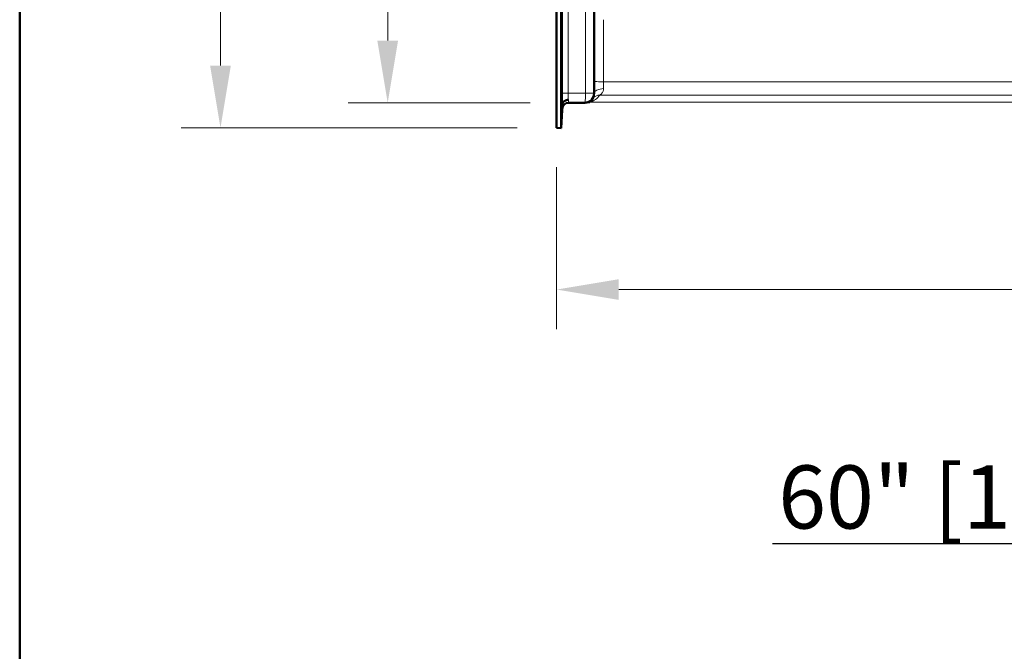
# Model space of a CAD drawing. Units: inches. Extents: x 6 to 206, y 5 to 269.
# Drawn here: x 6 to 45, y 75 to 100 of the extents above; entities that cross this region are included whole.
import ezdxf
from ezdxf.enums import TextEntityAlignment as Align

# ---------------------------------------------------------------- set-up
doc = ezdxf.new("R2010")
doc.units = ezdxf.units.IN
doc.header["$LTSCALE"] = 25
doc.header["$MEASUREMENT"] = 0
for name, color, linetype, lineweight in [('Border (ANSI)', 7, 'Continuous', 35), ('Dimension (ANSI)', 7, 'Continuous', 18), ('Symbol (ANSI)', 7, 'Continuous', 35), ('Title (ANSI)', 7, 'Continuous', 50), ('Visible (ANSI)', 7, 'Continuous', 50), ('Visible Narrow (ANSI)', 7, 'Continuous', 5)]:
    doc.layers.add(name, color=color, linetype=linetype, lineweight=lineweight)
doc.styles.add('Note Text (ANSI)', font='times.ttf')
doc.styles.get("Standard").update_dxf_attribs({"font": 'times.ttf'})
doc.styles.add('Text Style81', font='timesi.ttf')
doc.dimstyles.new('Clarion Style 1 w_ in [mm]', dxfattribs={"dimscale": 25, "dimtxt": 0.094, "dimasz": 0.098425, "dimexe": 0.0625, "dimexo": 0.0625, "dimgap": 0.025, "dimtad": 1, "dimdec": 3, "dimrnd": 1e-08, "dimzin": 3, "dimdsep": 46, "dimlunit": 5, "dimtxsty": 'Note Text (ANSI)', "dimcen": 0.09, "dimdle": 0.1, "dimclrd": 256, "dimclre": 256, "dimclrt": 256, "dimadec": 0, "dimazin": 3, "dimtfac": 1.06383, "dimtofl": 0, "dimtmove": 0, "dimatfit": 3, "dimldrblk": 'Filled-1', "dimfxl": 1, "dimfrac": 1, "dimtolj": 1, "dimtzin": 12, "dimlwd": -1, "dimlwe": -1, "dimarcsym": 0})

# ---------------------------------------------------------------- blocks, each defined once
blk = doc.blocks.new('Borders Clarion')
at = {"layer": 'Border (ANSI)'}
blk.add_line((0.25, 0.25), (0.25, 10.75), dxfattribs=at)
blk = doc.blocks.new('Title Blocks Clarion Title block')
at = {"layer": 'Title (ANSI)'}
blk.add_line((-5.4251, 3.6375), (-5.4251, 13.7375), dxfattribs=at)
at = {"layer": 'Title (ANSI)', "lineweight": 30, "flags": 63}
for tag, height, p in [('<Description>', 0.12, (-1.4251, 4.95)), ('<Model_Number>', 0.2, (-1.4251, 5.2625)), ('PART_NUMBER', 0.1, (1.9082, 4.4087))]:
    blk.add_attdef(tag, text='', height=height, dxfattribs=at).set_placement(p, align=Align.TOP_CENTER)
blk.add_attdef('<Date>', text='', height=0.1, dxfattribs=at).set_placement((1.5927, 3.7875), align=Align.TOP_LEFT)
blk = doc.blocks.new('*D8')
at = {"layer": 'Defpoints', "color": 0, "transparency": 16777216}
for p in [(27.516, 96.163), (87.485, 96.163), (87.485, 89.754)]:
    blk.add_point(p, dxfattribs=at)
at = {"layer": 'Dimension (ANSI)', "transparency": 16777216}
for p, q in [((27.516, 94.601), (27.516, 88.192)), ((87.485, 94.601), (87.485, 88.192)), ((29.976, 89.754), (85.024, 89.754))]:
    blk.add_line(p, q, dxfattribs=at)
for points in [[(29.976, 90.164), (29.976, 89.344), (27.516, 89.754)], [(85.024, 90.164), (85.024, 89.344), (87.485, 89.754)]]:
    blk.add_solid(points, dxfattribs=at)
at = {"layer": 'Dimension (ANSI)', "transparency": 16777216, "insert": (46.006, 93.478), "char_height": 2.35, "attachment_point": 1, "style": 'Note Text (ANSI)'}
blk.add_mtext('\\A1;60 in [1523 mm]', dxfattribs=at)
blk = doc.blocks.new('Filled-1')
at = {"color": 0}
for p, q in [((0, 0), (-1, 0.147)), ((-1, 0.147), (-1, -0.147)), ((-1, 0), (0, 0)), ((-1, -0.147), (0, 0))]:
    blk.add_line(p, q, dxfattribs=at)
at = {"color": 0, "flags": 128}
blk.add_lwpolyline([(-1, -0.147), (0, 0), (-1, 0.147), (-1, -0.147)], dxfattribs=at)
at = {"color": 0}
blk.add_solid([(-1, -0.147), (0, 0), (-1, 0.147), (-1, -0.147)], dxfattribs=at)
blk = doc.blocks.new('*D9')
at = {"layer": 'Defpoints', "color": 0, "transparency": 16777216}
for p in [(27.953, 127.143), (14.203, 96.163), (27.516, 96.163)]:
    blk.add_point(p, dxfattribs=at)
at = {"layer": 'Dimension (ANSI)', "transparency": 16777216}
for p, q in [((26.39, 127.143), (12.64, 127.143)), ((14.203, 124.683), (14.203, 98.624)), ((25.953, 96.163), (12.64, 96.163))]:
    blk.add_line(p, q, dxfattribs=at)
for points in [[(13.792, 124.683), (14.613, 124.683), (14.203, 127.143)], [(13.792, 98.624), (14.613, 98.624), (14.203, 96.163)]]:
    blk.add_solid(points, dxfattribs=at)
at = {"layer": 'Dimension (ANSI)', "transparency": 16777216, "insert": (10.479, 101.022), "char_height": 2.35, "attachment_point": 1, "rotation": 90, "style": 'Note Text (ANSI)'}
blk.add_mtext('\\A1;31 in [787 mm]', dxfattribs=at)
blk = doc.blocks.new('*D10')
at = {"layer": 'Defpoints', "color": 0, "transparency": 16777216}
for p in [(27.953, 127.143), (20.827, 97.154), (28.027, 97.154)]:
    blk.add_point(p, dxfattribs=at)
at = {"layer": 'Dimension (ANSI)', "transparency": 16777216}
for p, q in [((26.39, 127.143), (19.264, 127.143)), ((20.827, 124.683), (20.827, 99.614)), ((26.464, 97.154), (19.264, 97.154))]:
    blk.add_line(p, q, dxfattribs=at)
for points in [[(20.417, 124.683), (21.237, 124.683), (20.827, 127.143)], [(20.417, 99.614), (21.237, 99.614), (20.827, 97.154)]]:
    blk.add_solid(points, dxfattribs=at)
at = {"layer": 'Dimension (ANSI)', "transparency": 16777216, "insert": (17.103, 101.517), "char_height": 2.35, "attachment_point": 1, "rotation": 90, "style": 'Note Text (ANSI)'}
blk.add_mtext('\\A1;30 in [762 mm]', dxfattribs=at)

msp = doc.modelspace()

# ---------------------------------------------------------------- linework, layer by layer
at = {"layer": 'Symbol (ANSI)', "lineweight": 25}
msp.add_line((36.06439, 79.69521), (77.52885, 79.69521), dxfattribs=at)
at = {"layer": 'Visible (ANSI)'}
for p, q in [((27.51564, 96.16301), (27.51564, 126.70631)), ((27.70288, 96.1532), (27.70288, 126.70631)), ((29.00531, 103.06189), (29.00531, 97.52854)), ((28.63031, 97.15354), (27.99255, 97.15354)), ((27.70288, 96.1532), (27.75271, 97.10384)), ((27.51564, 96.16301), (27.70288, 96.1532))]:
    msp.add_line(p, q, dxfattribs=at)
at = {"layer": 'Visible (ANSI)', "lineweight": 5}
msp.add_line((28.82792, 97.17999), (86.1727, 97.17999), dxfattribs=at)
at = {"layer": 'Visible (ANSI)'}
for centre, radius, start, end in [((28.63031, 97.52854), 0.375, 270, 0), ((27.99255, 96.90354), 0.25, 90, 177)]:
    msp.add_arc(centre, radius, start, end, dxfattribs=at)
msp.add_ellipse((27.75276, 97.10321), major_axis=(0.00016, 0.00339), ratio=0.0259038, start_param=1.29898993, end_param=1.3863786, dxfattribs=at)
for points, knots in [([(27.75272, 97.10412), (27.75331, 97.1148), (27.7553, 97.12526), (27.75865, 97.13553), (27.76032, 97.14067), (27.76234, 97.14575), (27.7647, 97.15079), (27.76706, 97.15583), (27.76978, 97.16084), (27.77282, 97.16572), (27.77888, 97.17548), (27.78617, 97.18474), (27.79464, 97.19349), (27.79888, 97.19787), (27.80341, 97.20213), (27.80825, 97.20625), (27.81309, 97.21038), (27.81824, 97.21438), (27.82359, 97.21816), (27.83429, 97.22574), (27.84589, 97.23256), (27.85837, 97.23864), (27.87085, 97.24472), (27.88435, 97.25008), (27.89823, 97.25448), (27.91212, 97.25887), (27.92648, 97.26237), (27.94134, 97.26495), (27.94876, 97.26625), (27.95633, 97.26731), (27.96396, 97.26813), (27.97158, 97.26895), (27.97934, 97.26953), (27.98694, 97.26986)], [0, 0, 0, 0, 0.125, 0.125, 0.125, 0.1875, 0.1875, 0.1875, 0.25, 0.25, 0.25, 0.375, 0.375, 0.375, 0.4375, 0.4375, 0.4375, 0.5, 0.5, 0.5, 0.625, 0.625, 0.625, 0.75, 0.75, 0.75, 0.875, 0.875, 0.875, 0.9375, 0.9375, 0.9375, 1, 1, 1, 1]), ([(28.72891, 97.16674), (28.74501, 97.17113), (28.76138, 97.17444), (28.7945, 97.17887), (28.8112, 97.17999), (28.82792, 97.17999)], [-0.254589171, -0.254589171, -0.254589171, -0.254589171, -0.127428571, -0.127428571, -0.000008972, -0.000008972, -0.000008972, -0.000008972])]:
    msp.add_open_spline(points, degree=3, knots=knots, dxfattribs=at)
at = {"layer": 'Visible Narrow (ANSI)'}
for p, q in [((27.74394, 97.52854), (27.74394, 126.66526)), ((27.97181, 126.66526), (27.97181, 97.52854)), ((28.66299, 97.52854), (28.66299, 124.65156)), ((29.38031, 100.44473), (29.38031, 97.98479)), ((29.38031, 97.71286), (29.38031, 97.98479)), ((27.74394, 97.52854), (27.97181, 97.52854)), ((27.97181, 97.52854), (28.66299, 97.52854)), ((29.00531, 97.52854), (28.66299, 97.52854))]:
    msp.add_line(p, q, dxfattribs=at)
at = {"layer": 'Visible Narrow (ANSI)', "lineweight": 5}
msp.add_line((85.76644, 97.4587), (29.23418, 97.4587), dxfattribs=at)
at = {"layer": 'Visible Narrow (ANSI)'}
msp.add_arc((28.63031, 97.90349), 0.75, 285.276706, 323.62621, dxfattribs=at)
for centre, major_axis, ratio, start_param, end_param in [((29.38031, 98.00442), (-0.375, 0), 0.05233596, 0, 1.57079633), ((27.77697, 97.52854), (0, -0.625), 0.05285029, 4.71238898, 5.45888868), ((28.02663, 97.52854), (0, 0.375), 0.14618765, 1.57079633, 2.33203874), ((28.63031, 97.52854), (0, -0.375), 0.08715574, 0, 1.57079633), ((29.38031, 97.52854), (-0.375, 0), 0.49151859, 4.71238898, 6.28318531), ((28.02531, 97.52854), (-0.03286, -0.375), 0.05766242, 5.47868488, 6.28823879), ((29.23418, 97.08376), (-0.30194, 0.22239), 0.9997651, 5.34711919, 6.28318531)]:
    msp.add_ellipse(centre, major_axis=major_axis, ratio=ratio, start_param=start_param, end_param=end_param, dxfattribs=at)
for points, knots in [([(29.38031, 97.98479), (30.41248, 97.98479), (31.44465, 97.98479), (32.47683, 97.98479), (41.10633, 97.98479), (49.73583, 97.98479), (58.36533, 97.98479), (67.45032, 97.98479), (76.53532, 97.98479), (85.62031, 97.98479)], [-1, -1, -1, -1, -0.94494106, -0.94494106, -0.94494106, -0.48461918, -0.48461918, -0.48461918, 0, 0, 0, 0]), ([(29.38031, 97.71286), (29.38031, 97.70316), (29.37973, 97.69369), (29.37866, 97.68444), (29.37863, 97.68419), (29.3786, 97.68394), (29.37857, 97.68369), (29.37749, 97.67465), (29.37593, 97.66583), (29.37399, 97.65735), (29.37389, 97.65693), (29.3738, 97.65652), (29.3737, 97.6561), (29.36969, 97.63893), (29.36414, 97.62303), (29.3576, 97.6082), (29.35739, 97.60773), (29.35719, 97.60726), (29.35698, 97.6068), (29.35032, 97.59191), (29.34269, 97.57814), (29.3345, 97.56537), (29.33023, 97.55872), (29.3258, 97.55233), (29.32133, 97.54627), (29.31683, 97.54018), (29.31228, 97.53441), (29.30775, 97.52897), (29.29892, 97.51834), (29.2901, 97.50885), (29.28172, 97.50046), (29.2815, 97.50024), (29.28129, 97.50003), (29.28108, 97.49982), (29.27711, 97.49586), (29.27325, 97.49215), (29.26954, 97.4887), (29.26927, 97.48845), (29.269, 97.4882), (29.26873, 97.48795), (29.26511, 97.4846), (29.26165, 97.48149), (29.25843, 97.47867), (29.25816, 97.47844), (29.25789, 97.4782), (29.25763, 97.47797), (29.25107, 97.47225), (29.24555, 97.46773), (29.2415, 97.46448), (29.24137, 97.46437), (29.24124, 97.46427), (29.24112, 97.46417), (29.23713, 97.46097), (29.23468, 97.45909), (29.23418, 97.4587)], [0, 0, 0, 0, 0.06086061, 0.06086061, 0.06086061, 0.0625, 0.0625, 0.0625, 0.12206452, 0.12206452, 0.12206452, 0.125, 0.125, 0.125, 0.24617824, 0.24617824, 0.24617824, 0.25, 0.25, 0.25, 0.37220257, 0.37220257, 0.37220257, 0.43592244, 0.43592244, 0.43592244, 0.5, 0.5, 0.5, 0.625, 0.625, 0.625, 0.62818373, 0.62818373, 0.62818373, 0.6875, 0.6875, 0.6875, 0.69180652, 0.69180652, 0.69180652, 0.75, 0.75, 0.75, 0.7548729, 0.7548729, 0.7548729, 0.875, 0.875, 0.875, 0.87881066, 0.87881066, 0.87881066, 1, 1, 1, 1])]:
    msp.add_open_spline(points, degree=3, knots=knots, dxfattribs=at)

# ---------------------------------------------------------------- block references
at = {"xscale": 25, "yscale": 25, "zscale": 25}
for name, p in [('Borders Clarion', (0, 0)), ('Title Blocks Clarion Title block', (141.87754, -74.68819))]:
    msp.add_blockref(name, p, dxfattribs=at)

# ---------------------------------------------------------------- texts
at = {"layer": 'Symbol (ANSI)', "insert": (36.29639, 79.50608), "char_height": 2.5000001, "attachment_point": 7, "style": 'Text Style81'}
msp.add_mtext('60" [1524mm] Tub/Shower', dxfattribs=at)

# ---------------------------------------------------------------- dimensions: what is measured, and where the dimension line sits
at = {"layer": 'Dimension (ANSI)'}
for base, p1, p2, angle, text, picture, middle in [((14.20254, 96.16301), (27.95254, 127.14321), (27.51564, 96.16301), 90, '<> in [787 mm]', '*D9', (14.20254, 111.65311)), ((20.82667, 97.15354), (27.95254, 127.14321), (28.02663, 97.15354), 90, '<> in [762 mm]', '*D10', (20.82667, 112.14838)), ((87.48498, 89.75405), (27.51564, 96.16301), (87.48498, 96.16301), 180, '<> in [1523 mm]', '*D8', (57.50031, 89.75405))]:
    dim = msp.add_linear_dim(base=base, p1=p1, p2=p2, angle=angle, text=text, dimstyle='Clarion Style 1 w_ in [mm]', override={"dimgap": 0.025, "dimdec": 3, "dimpost": '', "dimtol": 0, "dimlim": 0, "dimtp": 0, "dimtm": 0, "dimtdec": 2, "dimatfit": 1}, dxfattribs=at)
    dim.commit()
    dim.dimension.update_dxf_attribs({"geometry": picture, "text_midpoint": middle, "dimtype": 160})

doc.saveas('drawing.dxf')
